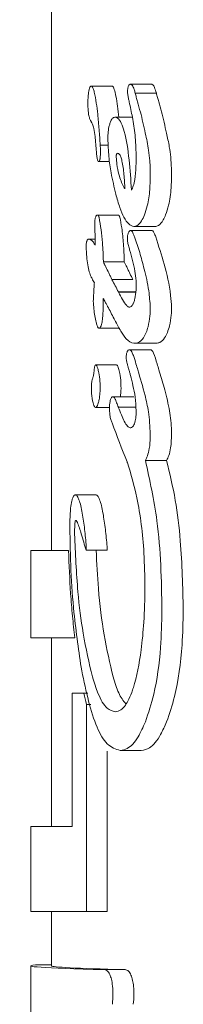
# Model space of a CAD drawing. Units: millimetres. Extents: x -3360 to 4456, y -3894 to 4178.
# Drawn here: x -1228 to -1227, y -1715 to -1706 of the extents above; entities that cross this region are included whole.
import ezdxf

# ---------------------------------------------------------------- set-up
doc = ezdxf.new("R2010")
doc.units = ezdxf.units.MM
doc.header["$LTSCALE"] = 1000
doc.layers.add('1 EQUIPMENT', color=7, linetype='Continuous', lineweight=18)

# ---------------------------------------------------------------- blocks, each defined once
blk = doc.blocks.new('EP 06-3002')
at = {"layer": '1 EQUIPMENT'}
for p, q in [((-1227.848, -1704.3741), (-1227.8481, -1710.8045)), ((-1227.4709, -1706.359), (-1227.2722, -1706.359)), ((-1227.0934, -1706.3422), (-1226.892, -1706.3422)), ((-1227.0493, -1706.4258), (-1227.049, -1706.4271)), ((-1227.0493, -1706.4258), (-1226.8475, -1706.4258)), ((-1227.2444, -1706.6573), (-1227.0765, -1706.6573)), ((-1227.3835, -1706.9242), (-1227.3075, -1706.9242)), ((-1227.3985, -1707.0825), (-1227.2943, -1707.0825)), ((-1227.0402, -1707.019), (-1227.0402, -1707.0249)), ((-1227.4091, -1707.5947), (-1227.21, -1707.5947)), ((-1227.0918, -1707.7409), (-1226.8904, -1707.7409)), ((-1227.0622, -1707.7044), (-1226.8605, -1707.7044)), ((-1227.4915, -1707.8249), (-1227.4325, -1707.8249)), ((-1227.3537, -1708.0429), (-1227.3537, -1708.0362)), ((-1227.3537, -1708.0429), (-1227.1543, -1708.0429)), ((-1227.1543, -1708.0362), (-1227.1543, -1708.0429)), ((-1227.2716, -1708.2124), (-1227.0716, -1708.2124)), ((-1227.2095, -1708.3297), (-1227.2083, -1708.332)), ((-1227.2095, -1708.3297), (-1227.0443, -1708.3297)), ((-1227.2083, -1708.332), (-1227.0446, -1708.332)), ((-1227.3964, -1708.6753), (-1227.1972, -1708.6753)), ((-1227.0511, -1708.8215), (-1226.8494, -1708.8215)), ((-1227.1027, -1708.8831), (-1226.9013, -1708.8831)), ((-1227.2267, -1709.0289), (-1227.4257, -1709.0289)), ((-1227.2628, -1709.3328), (-1227.0627, -1709.3328)), ((-1227.4284, -1709.4357), (-1227.2946, -1709.4357)), ((-1227.2109, -1709.4332), (-1227.0428, -1709.4332)), ((-1226.952, -1709.9429), (-1226.7494, -1709.9429)), ((-1227.6217, -1710.2725), (-1227.4239, -1710.2725)), ((-1228.0466, -1710.8045), (-1228.0466, -1711.6411)), ((-1227.6869, -1710.8045), (-1228.0466, -1710.8045)), ((-1227.5177, -1710.8021), (-1227.3193, -1710.8021)), ((-1228.0466, -1711.6411), (-1227.6271, -1711.6411)), ((-1227.8481, -1711.6411), (-1227.8481, -1713.447)), ((-1227.6518, -1712.1718), (-1227.6518, -1713.447)), ((-1227.5412, -1712.1718), (-1227.6518, -1712.1718)), ((-1227.5412, -1712.1718), (-1227.5024, -1712.1718)), ((-1227.5163, -1714.2615), (-1227.5163, -1712.278)), ((-1227.5163, -1712.278), (-1227.4735, -1712.278)), ((-1227.3179, -1712.7259), (-1227.3179, -1714.2615)), ((-1227.1918, -1712.7193), (-1226.9912, -1712.7193)), ((-1228.0467, -1713.447), (-1228.0467, -1714.2615)), ((-1227.6518, -1713.447), (-1228.0467, -1713.447)), ((-1228.0467, -1714.2615), (-1227.5163, -1714.2615)), ((-1227.8481, -1714.2615), (-1227.8481, -1714.7809)), ((-1227.5163, -1714.2615), (-1227.3179, -1714.2615)), ((-1228.048, -1714.7807), (-1228.048, -1716.0445)), ((-1228.0023, -1714.7716), (-1227.8481, -1714.7716)), ((-1227.3454, -1714.8168), (-1227.3443, -1714.8168)), ((-1227.1448, -1714.8168), (-1227.3443, -1714.8168))]:
    blk.add_line(p, q, dxfattribs=at)
for centre, major_axis, ratio, start_param, end_param in [((-1213.8543, -1705.8323), (14.1724, -1.5669), 0.494888, 3.482265, 3.482649), ((-1213.8543, -1706.7078), (14.115, -2.4159), 0.617439, 3.57916, 3.59232), ((-1213.8543, -1707.0517), (14.1178, -2.3862), 0.614148, 3.569904, 3.583292), ((-1213.8543, -1705.1964), (-5.4121, 17.5709), 0.746761, 1.55834, 1.561625), ((-1213.8543, -1705.1964), (-5.3359, 17.3235), 0.746761, 1.56144, 1.564774), ((-1213.8543, -1707.0635), (12.4245, -8.2166), 0.835169, 3.990554, 3.991352), ((-1213.8543, -1707.434), (12.8332, -7.3476), 0.825263, 3.915665, 3.945059), ((-1213.8543, -1707.4446), (12.8888, -7.2189), 0.823483, 3.935798, 3.936363), ((-1213.8543, -1709.1611), (14.1921, -0.7307), 0.283392, 3.518806, 3.51942), ((-1213.8543, -1710.5004), (-7.126, 15.2248), 0.806259, 1.312839, 1.3194), ((-1213.8544, -1714.7996), (14.1936, -0.0189), 0.007978, 3.061356, 3.457563), ((-1213.8544, -1714.7996), (13.9937, -0.0186), 0.007978, 3.141603, 3.459734)]:
    blk.add_ellipse(centre, major_axis=major_axis, ratio=ratio, start_param=start_param, end_param=end_param, dxfattribs=at)
for points, knots in [([(-1227.493, -1706.4067), (-1227.4945, -1706.4158), (-1227.4975, -1706.4333), (-1227.5008, -1706.4698), (-1227.5012, -1706.4973), (-1227.5015, -1706.5148)], [0, 0, 0, 0, 0.278883, 0.540071, 1, 1, 1, 1]), ([(-1227.4709, -1706.359), (-1227.4734, -1706.3601), (-1227.479, -1706.3626), (-1227.4869, -1706.3799), (-1227.4909, -1706.3976), (-1227.493, -1706.4067)], [0, 0, 0, 0, 0.278343, 0.630454, 1, 1, 1, 1]), ([(-1227.3835, -1706.9242), (-1227.3868, -1706.8744), (-1227.3934, -1706.7748), (-1227.4059, -1706.6403), (-1227.4207, -1706.519), (-1227.4353, -1706.4338), (-1227.451, -1706.3813), (-1227.4618, -1706.3612), (-1227.4688, -1706.3595), (-1227.4709, -1706.359)], [0, 0, 0, 0, 0.227908, 0.45581, 0.628974, 0.815284, 0.890173, 0.965959, 1, 1, 1, 1]), ([(-1227.2722, -1706.359), (-1227.2685, -1706.3606), (-1227.2602, -1706.3641), (-1227.2461, -1706.3975), (-1227.2243, -1706.4897), (-1227.2144, -1706.5871), (-1227.2073, -1706.6573)], [0, 0, 0, 0, 0.100015, 0.2220687, 0.4393766, 1, 1, 1, 1]), ([(-1227.1155, -1706.362), (-1227.1169, -1706.3664), (-1227.12, -1706.3766), (-1227.1224, -1706.3951), (-1227.1226, -1706.4084), (-1227.1227, -1706.414)], [0, 0, 0, 0, 0.3008681, 0.7039359, 1, 1, 1, 1]), ([(-1227.1227, -1706.414), (-1227.1223, -1706.4222), (-1227.1211, -1706.4441), (-1227.1141, -1706.475), (-1227.1091, -1706.4987), (-1227.1066, -1706.5106)], [0, 0, 0, 0, 0.228895, 0.612579, 1, 1, 1, 1]), ([(-1227.0934, -1706.3422), (-1227.0959, -1706.3423), (-1227.1017, -1706.3425), (-1227.1096, -1706.3483), (-1227.1138, -1706.358), (-1227.1155, -1706.362)], [0, 0, 0, 0, 0.31684, 0.720027, 1, 1, 1, 1]), ([(-1227.049, -1706.4271), (-1227.0523, -1706.4148), (-1227.0603, -1706.3846), (-1227.0746, -1706.3541), (-1227.0872, -1706.3428), (-1227.0923, -1706.3423), (-1227.0934, -1706.3422)], [0, 0, 0, 0, 0.296626, 0.725995, 0.940055, 1, 1, 1, 1]), ([(-1226.892, -1706.3422), (-1226.8879, -1706.3436), (-1226.8782, -1706.3471), (-1226.8618, -1706.3758), (-1226.8528, -1706.4076), (-1226.8472, -1706.4271)], [0, 0, 0, 0, 0.219739, 0.521164, 1, 1, 1, 1]), ([(-1227.5015, -1706.5148), (-1227.5011, -1706.543), (-1227.5005, -1706.588), (-1227.4931, -1706.6445), (-1227.4831, -1706.678), (-1227.4752, -1706.6922), (-1227.4714, -1706.6989)], [0, 0, 0, 0, 0.367686, 0.584557, 0.802476, 1, 1, 1, 1]), ([(-1227.1066, -1706.5106), (-1227.0962, -1706.5591), (-1227.0745, -1706.6602), (-1227.0473, -1706.829), (-1227.0426, -1706.9547), (-1227.0402, -1707.019)], [0, 0, 0, 0, 0.310284, 0.647177, 1, 1, 1, 1]), ([(-1227.0271, -1706.5091), (-1227.0291, -1706.502), (-1227.033, -1706.4879), (-1227.0404, -1706.4602), (-1227.0458, -1706.4394), (-1227.0493, -1706.4258)], [0, 0, 0, 0, 0.2571479, 0.5144544, 1, 1, 1, 1]), ([(-1226.9527, -1706.8116), (-1226.9601, -1706.7774), (-1226.9752, -1706.7079), (-1227.0002, -1706.6071), (-1227.0181, -1706.5418), (-1227.0271, -1706.5091)], [0, 0, 0, 0, 0.326638, 0.662942, 1, 1, 1, 1]), ([(-1226.8475, -1706.4258), (-1226.8457, -1706.433), (-1226.8419, -1706.4474), (-1226.8345, -1706.4753), (-1226.8289, -1706.4957), (-1226.8251, -1706.5091)], [0, 0, 0, 0, 0.257075, 0.514508, 1, 1, 1, 1]), ([(-1226.8251, -1706.5091), (-1226.8164, -1706.5407), (-1226.7986, -1706.6051), (-1226.7733, -1706.7057), (-1226.7578, -1706.7763), (-1226.7501, -1706.8116)], [0, 0, 0, 0, 0.326515, 0.662792, 1, 1, 1, 1]), ([(-1227.4698, -1706.7016), (-1227.4659, -1706.7083), (-1227.4566, -1706.7238), (-1227.4426, -1706.7695), (-1227.4347, -1706.825), (-1227.4312, -1706.8631), (-1227.4302, -1706.8733)], [0, 0, 0, 0, 0.202457, 0.473105, 0.859566, 1, 1, 1, 1]), ([(-1227.2444, -1706.6573), (-1227.249, -1706.6582), (-1227.2609, -1706.6603), (-1227.2774, -1706.6798), (-1227.287, -1706.7053), (-1227.2911, -1706.7161)], [0, 0, 0, 0, 0.258823, 0.685464, 1, 1, 1, 1]), ([(-1227.0854, -1707.3548), (-1227.0916, -1707.2577), (-1227.1042, -1707.0625), (-1227.1378, -1706.837), (-1227.1816, -1706.7094), (-1227.2143, -1706.6631), (-1227.2359, -1706.659), (-1227.2444, -1706.6573)], [0, 0, 0, 0, 0.3275359, 0.6581992, 0.7861695, 0.9152134, 1, 1, 1, 1]), ([(-1227.2911, -1706.7161), (-1227.2942, -1706.7271), (-1227.3025, -1706.7558), (-1227.3097, -1706.8074), (-1227.3107, -1706.8473), (-1227.3111, -1706.8636)], [0, 0, 0, 0, 0.268915, 0.702005, 1, 1, 1, 1]), ([(-1227.4302, -1706.8733), (-1227.4295, -1706.8817), (-1227.4281, -1706.8985), (-1227.4252, -1706.932), (-1227.4231, -1706.9572), (-1227.4216, -1706.974)], [0, 0, 0, 0, 0.250021, 0.50001, 1, 1, 1, 1]), ([(-1227.3111, -1706.8636), (-1227.3086, -1706.921), (-1227.3038, -1707.0347), (-1227.2774, -1707.2146), (-1227.251, -1707.3271), (-1227.2354, -1707.3935)], [0, 0, 0, 0, 0.294832, 0.583658, 1, 1, 1, 1]), ([(-1226.905, -1707.2209), (-1226.9058, -1707.1719), (-1226.9072, -1707.0879), (-1226.9229, -1706.948), (-1226.9411, -1706.8645), (-1226.9527, -1706.8116)], [0, 0, 0, 0, 0.338479, 0.580331, 1, 1, 1, 1]), ([(-1226.7501, -1706.8116), (-1226.7406, -1706.8539), (-1226.7175, -1706.9571), (-1226.703, -1707.1001), (-1226.7022, -1707.1956), (-1226.702, -1707.2209)], [0, 0, 0, 0, 0.33779, 0.824277, 1, 1, 1, 1]), ([(-1227.4216, -1706.974), (-1227.4204, -1706.9877), (-1227.418, -1707.0156), (-1227.4139, -1707.049), (-1227.4086, -1707.0707), (-1227.4038, -1707.0809), (-1227.4001, -1707.082), (-1227.3985, -1707.0825)], [0, 0, 0, 0, 0.30095, 0.611951, 0.747925, 0.885279, 1, 1, 1, 1]), ([(-1227.3869, -1707.0603), (-1227.3862, -1707.0563), (-1227.3844, -1707.0471), (-1227.382, -1707.0235), (-1227.3817, -1707.0035), (-1227.3815, -1706.9897)], [0, 0, 0, 0, 0.190605, 0.440931, 1, 1, 1, 1]), ([(-1227.3815, -1706.9897), (-1227.3815, -1706.983), (-1227.3816, -1706.9697), (-1227.3823, -1706.9478), (-1227.3831, -1706.9327), (-1227.3835, -1706.9242)], [0, 0, 0, 0, 0.303632, 0.606844, 1, 1, 1, 1]), ([(-1227.3985, -1707.0825), (-1227.3974, -1707.0821), (-1227.3948, -1707.0814), (-1227.3905, -1707.0744), (-1227.3882, -1707.0654), (-1227.3869, -1707.0603)], [0, 0, 0, 0, 0.24859, 0.566444, 1, 1, 1, 1]), ([(-1227.2173, -1707.0027), (-1227.2177, -1707.0029), (-1227.2199, -1707.0036), (-1227.2235, -1707.0057), (-1227.227, -1707.01), (-1227.229, -1707.0146), (-1227.23, -1707.0189), (-1227.2303, -1707.0279), (-1227.2295, -1707.0575), (-1227.2245, -1707.1223), (-1227.2029, -1707.2243), (-1227.1739, -1707.2993), (-1227.1516, -1707.3356), (-1227.1471, -1707.3429)], [0, 0, 0, 0, 0.008627, 0.043022, 0.069285, 0.080495, 0.091836, 0.101724, 0.137896, 0.284012, 0.525581, 0.904446, 1, 1, 1, 1]), ([(-1227.1471, -1707.3429), (-1227.1499, -1707.2971), (-1227.1553, -1707.2053), (-1227.1691, -1707.0993), (-1227.1869, -1707.0357), (-1227.2014, -1707.0073), (-1227.2123, -1707.0042), (-1227.2173, -1707.0027)], [0, 0, 0, 0, 0.326187, 0.654641, 0.775478, 0.897535, 1, 1, 1, 1]), ([(-1227.0402, -1707.0249), (-1227.0405, -1707.0589), (-1227.0412, -1707.1371), (-1227.0496, -1707.237), (-1227.0658, -1707.3162), (-1227.0791, -1707.3423), (-1227.0854, -1707.3548)], [0, 0, 0, 0, 0.277659, 0.637599, 0.826611, 1, 1, 1, 1]), ([(-1226.9611, -1707.5925), (-1226.9515, -1707.5641), (-1226.9279, -1707.4941), (-1226.9084, -1707.3627), (-1226.906, -1707.2642), (-1226.905, -1707.2209)], [0, 0, 0, 0, 0.276215, 0.681152, 1, 1, 1, 1]), ([(-1226.702, -1707.2209), (-1226.7027, -1707.2583), (-1226.7048, -1707.3552), (-1226.7233, -1707.4883), (-1226.7485, -1707.563), (-1226.7585, -1707.5925)], [0, 0, 0, 0, 0.275113, 0.713881, 1, 1, 1, 1]), ([(-1227.2354, -1707.3935), (-1227.2225, -1707.4376), (-1227.1888, -1707.5531), (-1227.1303, -1707.6794), (-1227.079, -1707.6983), (-1227.0622, -1707.7044)], [0, 0, 0, 0, 0.293189, 0.768851, 1, 1, 1, 1]), ([(-1227.4293, -1707.6171), (-1227.4304, -1707.6217), (-1227.4331, -1707.6324), (-1227.435, -1707.6514), (-1227.4352, -1707.665), (-1227.4353, -1707.6706)], [0, 0, 0, 0, 0.3039768, 0.7133963, 1, 1, 1, 1]), ([(-1227.4091, -1707.5947), (-1227.4114, -1707.5949), (-1227.4169, -1707.5954), (-1227.4241, -1707.6024), (-1227.4279, -1707.6131), (-1227.4293, -1707.6171)], [0, 0, 0, 0, 0.324871, 0.747664, 1, 1, 1, 1]), ([(-1227.3954, -1707.6157), (-1227.3964, -1707.6124), (-1227.3992, -1707.604), (-1227.404, -1707.596), (-1227.4077, -1707.5951), (-1227.4091, -1707.5947)], [0, 0, 0, 0, 0.2847262, 0.7255862, 1, 1, 1, 1]), ([(-1227.3537, -1708.0362), (-1227.3557, -1707.9775), (-1227.3593, -1707.8745), (-1227.3737, -1707.7314), (-1227.3881, -1707.6546), (-1227.3954, -1707.6157)], [0, 0, 0, 0, 0.395994, 0.693447, 1, 1, 1, 1]), ([(-1227.21, -1707.5947), (-1227.2085, -1707.5951), (-1227.205, -1707.596), (-1227.2002, -1707.6038), (-1227.1974, -1707.6121), (-1227.1962, -1707.6157)], [0, 0, 0, 0, 0.2856861, 0.6873432, 1, 1, 1, 1]), ([(-1227.1962, -1707.6157), (-1227.1898, -1707.6489), (-1227.1745, -1707.7278), (-1227.1599, -1707.8715), (-1227.1562, -1707.9807), (-1227.1543, -1708.0362)], [0, 0, 0, 0, 0.264162, 0.625944, 1, 1, 1, 1]), ([(-1227.0622, -1707.7044), (-1227.0527, -1707.7028), (-1227.0277, -1707.6985), (-1226.9918, -1707.6607), (-1226.9702, -1707.6129), (-1226.9611, -1707.5925)], [0, 0, 0, 0, 0.257832, 0.684789, 1, 1, 1, 1]), ([(-1226.7585, -1707.5925), (-1226.766, -1707.6093), (-1226.7862, -1707.6548), (-1226.8219, -1707.6968), (-1226.8493, -1707.7022), (-1226.8605, -1707.7044)], [0, 0, 0, 0, 0.257416, 0.697397, 1, 1, 1, 1]), ([(-1227.4353, -1707.6706), (-1227.4353, -1707.6793), (-1227.4352, -1707.6966), (-1227.4346, -1707.7262), (-1227.4341, -1707.7471), (-1227.4339, -1707.7594)], [0, 0, 0, 0, 0.291751, 0.58326, 1, 1, 1, 1]), ([(-1227.0918, -1707.7409), (-1227.0941, -1707.7413), (-1227.1002, -1707.7422), (-1227.1086, -1707.7504), (-1227.1135, -1707.7619), (-1227.1154, -1707.7664)], [0, 0, 0, 0, 0.262585, 0.709485, 1, 1, 1, 1]), ([(-1227.0548, -1707.8039), (-1227.0589, -1707.7932), (-1227.0656, -1707.7758), (-1227.0758, -1707.7552), (-1227.084, -1707.7428), (-1227.0897, -1707.7415), (-1227.0918, -1707.7409)], [0, 0, 0, 0, 0.380468, 0.616493, 0.854146, 1, 1, 1, 1]), ([(-1226.8904, -1707.7409), (-1226.8874, -1707.742), (-1226.8795, -1707.7448), (-1226.867, -1707.7689), (-1226.8582, -1707.7908), (-1226.8531, -1707.8039)], [0, 0, 0, 0, 0.2030607, 0.5277017, 1, 1, 1, 1]), ([(-1227.4915, -1707.8249), (-1227.4937, -1707.8251), (-1227.498, -1707.8253), (-1227.5049, -1707.8294), (-1227.5105, -1707.8377), (-1227.5134, -1707.8471), (-1227.5142, -1707.8497)], [0, 0, 0, 0, 0.271857, 0.525211, 0.867633, 1, 1, 1, 1]), ([(-1227.4315, -1707.8829), (-1227.4374, -1707.873), (-1227.4499, -1707.8523), (-1227.4701, -1707.8294), (-1227.4843, -1707.8264), (-1227.4915, -1707.8249)], [0, 0, 0, 0, 0.30943, 0.648715, 1, 1, 1, 1]), ([(-1227.4339, -1707.7594), (-1227.4336, -1707.7727), (-1227.433, -1707.8), (-1227.4321, -1707.8411), (-1227.4317, -1707.869), (-1227.4315, -1707.8829)], [0, 0, 0, 0, 0.323636, 0.661803, 1, 1, 1, 1]), ([(-1227.1154, -1707.7664), (-1227.1168, -1707.7706), (-1227.1203, -1707.7817), (-1227.1236, -1707.8022), (-1227.124, -1707.8184), (-1227.1242, -1707.8253)], [0, 0, 0, 0, 0.2594, 0.681982, 1, 1, 1, 1]), ([(-1227.1242, -1707.8253), (-1227.1239, -1707.8323), (-1227.1228, -1707.8552), (-1227.1137, -1707.8881), (-1227.1064, -1707.9141), (-1227.1026, -1707.9276)], [0, 0, 0, 0, 0.173845, 0.567819, 1, 1, 1, 1]), ([(-1226.905, -1708.4808), (-1226.909, -1708.4258), (-1226.9187, -1708.2926), (-1226.9605, -1708.1206), (-1227.0058, -1707.9489), (-1227.0384, -1707.8524), (-1227.0548, -1707.8039)], [0, 0, 0, 0, 0.209761, 0.507664, 0.752696, 1, 1, 1, 1]), ([(-1226.8531, -1707.8039), (-1226.8259, -1707.889), (-1226.7715, -1708.0591), (-1226.7134, -1708.2896), (-1226.7043, -1708.441), (-1226.7019, -1708.4808)], [0, 0, 0, 0, 0.424513, 0.84888, 1, 1, 1, 1]), ([(-1227.5142, -1707.8497), (-1227.515, -1707.8531), (-1227.5171, -1707.8618), (-1227.519, -1707.8782), (-1227.5193, -1707.8911), (-1227.5194, -1707.8967)], [0, 0, 0, 0, 0.260262, 0.673761, 1, 1, 1, 1]), ([(-1227.5194, -1707.8967), (-1227.5175, -1707.9295), (-1227.5124, -1708.017), (-1227.4955, -1708.1215), (-1227.4767, -1708.1698), (-1227.4707, -1708.1852)], [0, 0, 0, 0, 0.289366, 0.773495, 1, 1, 1, 1]), ([(-1227.1026, -1707.9276), (-1227.0931, -1707.9613), (-1227.0747, -1708.0262), (-1227.0527, -1708.1234), (-1227.0413, -1708.2013), (-1227.0404, -1708.2436), (-1227.0402, -1708.254)], [0, 0, 0, 0, 0.343008, 0.661265, 0.916599, 1, 1, 1, 1]), ([(-1227.3304, -1708.0911), (-1227.3325, -1708.0869), (-1227.3367, -1708.0784), (-1227.3445, -1708.0625), (-1227.3501, -1708.0505), (-1227.3537, -1708.0429)], [0, 0, 0, 0, 0.266182, 0.532321, 1, 1, 1, 1]), ([(-1227.2716, -1708.2124), (-1227.2767, -1708.2016), (-1227.2869, -1708.18), (-1227.3066, -1708.1396), (-1227.321, -1708.1102), (-1227.3304, -1708.0911)], [0, 0, 0, 0, 0.259573, 0.519024, 1, 1, 1, 1]), ([(-1227.1543, -1708.0429), (-1227.1522, -1708.0473), (-1227.1481, -1708.056), (-1227.1403, -1708.072), (-1227.1345, -1708.0837), (-1227.1308, -1708.0911)], [0, 0, 0, 0, 0.266164, 0.532209, 1, 1, 1, 1]), ([(-1227.1308, -1708.0911), (-1227.1257, -1708.1014), (-1227.1156, -1708.1221), (-1227.0958, -1708.1619), (-1227.0811, -1708.1925), (-1227.0716, -1708.2124)], [0, 0, 0, 0, 0.2594142, 0.5188134, 1, 1, 1, 1]), ([(-1227.4707, -1708.1852), (-1227.4701, -1708.1864), (-1227.467, -1708.1922), (-1227.4603, -1708.2046), (-1227.4507, -1708.2223), (-1227.4436, -1708.2353), (-1227.44, -1708.2418)], [0, 0, 0, 0, 0.0624782, 0.3111364, 0.6555527, 1, 1, 1, 1]), ([(-1227.4435, -1708.2987), (-1227.4447, -1708.3186), (-1227.4465, -1708.3485), (-1227.449, -1708.3883), (-1227.4496, -1708.4086), (-1227.45, -1708.4187)], [0, 0, 0, 0, 0.499459, 0.749362, 1, 1, 1, 1]), ([(-1227.44, -1708.2418), (-1227.4403, -1708.2468), (-1227.4409, -1708.2566), (-1227.442, -1708.2756), (-1227.4429, -1708.2896), (-1227.4435, -1708.2987)], [0, 0, 0, 0, 0.259495, 0.518579, 1, 1, 1, 1]), ([(-1227.0402, -1708.254), (-1227.0405, -1708.2727), (-1227.0413, -1708.3211), (-1227.0484, -1708.384), (-1227.059, -1708.418), (-1227.0625, -1708.4292)], [0, 0, 0, 0, 0.296428, 0.767918, 1, 1, 1, 1]), ([(-1227.3964, -1708.6753), (-1227.3926, -1708.6746), (-1227.3849, -1708.6732), (-1227.3746, -1708.6567), (-1227.366, -1708.6251), (-1227.3553, -1708.5381), (-1227.3546, -1708.456), (-1227.3541, -1708.3919)], [0, 0, 0, 0, 0.107544, 0.216238, 0.309434, 0.460758, 1, 1, 1, 1]), ([(-1227.3541, -1708.3919), (-1227.351, -1708.3976), (-1227.3447, -1708.409), (-1227.3339, -1708.4293), (-1227.3262, -1708.444), (-1227.3217, -1708.4527)], [0, 0, 0, 0, 0.288636, 0.577229, 1, 1, 1, 1]), ([(-1227.1104, -1708.4763), (-1227.1173, -1708.4714), (-1227.139, -1708.4562), (-1227.1715, -1708.4028), (-1227.196, -1708.3557), (-1227.2083, -1708.332)], [0, 0, 0, 0, 0.188268, 0.59146, 1, 1, 1, 1]), ([(-1227.45, -1708.4187), (-1227.4485, -1708.4434), (-1227.444, -1708.5164), (-1227.4301, -1708.5955), (-1227.4141, -1708.6517), (-1227.4048, -1708.6724), (-1227.3984, -1708.6746), (-1227.3964, -1708.6753)], [0, 0, 0, 0, 0.227774, 0.674674, 0.806486, 0.939694, 1, 1, 1, 1]), ([(-1227.3217, -1708.4527), (-1227.3196, -1708.4567), (-1227.3159, -1708.4638), (-1227.3105, -1708.4738), (-1227.3072, -1708.4794), (-1227.3055, -1708.4822)], [0, 0, 0, 0, 0.389741, 0.694622, 1, 1, 1, 1]), ([(-1227.0625, -1708.4292), (-1227.0664, -1708.4381), (-1227.0758, -1708.4592), (-1227.0928, -1708.4741), (-1227.105, -1708.4756), (-1227.1104, -1708.4763)], [0, 0, 0, 0, 0.288116, 0.688806, 1, 1, 1, 1]), ([(-1226.9444, -1708.7176), (-1226.9383, -1708.7001), (-1226.9224, -1708.6547), (-1226.9077, -1708.5718), (-1226.9058, -1708.5075), (-1226.905, -1708.4808)], [0, 0, 0, 0, 0.267471, 0.696199, 1, 1, 1, 1]), ([(-1226.7019, -1708.4808), (-1226.7026, -1708.5043), (-1226.7042, -1708.5649), (-1226.7179, -1708.6489), (-1226.7346, -1708.6972), (-1226.7417, -1708.7176)], [0, 0, 0, 0, 0.267611, 0.690422, 1, 1, 1, 1]), ([(-1227.2436, -1708.6009), (-1227.225, -1708.6362), (-1227.1907, -1708.7011), (-1227.1319, -1708.7911), (-1227.0837, -1708.8206), (-1227.0546, -1708.8214), (-1227.0511, -1708.8215)], [0, 0, 0, 0, 0.329221, 0.605511, 0.952925, 1, 1, 1, 1]), ([(-1227.0511, -1708.8215), (-1227.0407, -1708.8202), (-1227.0131, -1708.8167), (-1226.9748, -1708.7834), (-1226.9527, -1708.7355), (-1226.9444, -1708.7176)], [0, 0, 0, 0, 0.274298, 0.72853, 1, 1, 1, 1]), ([(-1226.7417, -1708.7176), (-1226.7502, -1708.7357), (-1226.7713, -1708.781), (-1226.8096, -1708.8158), (-1226.8373, -1708.8198), (-1226.8494, -1708.8215)], [0, 0, 0, 0, 0.275301, 0.685404, 1, 1, 1, 1]), ([(-1227.1275, -1708.9066), (-1227.1288, -1708.9111), (-1227.132, -1708.9214), (-1227.1345, -1708.9401), (-1227.1347, -1708.9535), (-1227.1348, -1708.9591)], [0, 0, 0, 0, 0.303779, 0.709351, 1, 1, 1, 1]), ([(-1227.1348, -1708.9591), (-1227.1345, -1708.9672), (-1227.1338, -1708.9867), (-1227.1274, -1709.0129), (-1227.1223, -1709.0305), (-1227.1198, -1709.0393)], [0, 0, 0, 0, 0.2587837, 0.6298292, 1, 1, 1, 1]), ([(-1227.1027, -1708.8831), (-1227.1053, -1708.8834), (-1227.112, -1708.8841), (-1227.1209, -1708.8911), (-1227.1258, -1708.9026), (-1227.1275, -1708.9066)], [0, 0, 0, 0, 0.292321, 0.749777, 1, 1, 1, 1]), ([(-1227.042, -1709.0188), (-1227.0501, -1708.9915), (-1227.0625, -1708.95), (-1227.08, -1708.907), (-1227.0921, -1708.8863), (-1227.0994, -1708.8841), (-1227.1027, -1708.8831)], [0, 0, 0, 0, 0.476101, 0.723973, 0.877018, 1, 1, 1, 1]), ([(-1226.9013, -1708.8831), (-1226.8975, -1708.8845), (-1226.888, -1708.8881), (-1226.8659, -1708.9337), (-1226.8512, -1708.9822), (-1226.8402, -1709.0188)], [0, 0, 0, 0, 0.144784, 0.356559, 1, 1, 1, 1]), ([(-1227.4074, -1709.0623), (-1227.4103, -1709.0534), (-1227.4148, -1709.0396), (-1227.4224, -1709.0287), (-1227.4286, -1709.0284), (-1227.434, -1709.0351), (-1227.4382, -1709.0488), (-1227.4408, -1709.0657), (-1227.4419, -1709.0784), (-1227.4423, -1709.0835)], [0, 0, 0, 0, 0.249955, 0.38593, 0.523388, 0.643496, 0.747519, 0.898367, 1, 1, 1, 1]), ([(-1227.3843, -1709.2479), (-1227.3847, -1709.2276), (-1227.3859, -1709.1767), (-1227.3946, -1709.1119), (-1227.404, -1709.0755), (-1227.4074, -1709.0623)], [0, 0, 0, 0, 0.296391, 0.74397, 1, 1, 1, 1]), ([(-1227.2267, -1709.0294), (-1227.2253, -1709.0297), (-1227.2214, -1709.0303), (-1227.2149, -1709.0422), (-1227.2107, -1709.0551), (-1227.2083, -1709.0623)], [0, 0, 0, 0, 0.197229, 0.553649, 1, 1, 1, 1]), ([(-1227.2083, -1709.0623), (-1227.2044, -1709.0777), (-1227.1943, -1709.1171), (-1227.1863, -1709.1829), (-1227.1854, -1709.231), (-1227.185, -1709.2479)], [0, 0, 0, 0, 0.2966701, 0.7537137, 1, 1, 1, 1]), ([(-1227.1198, -1709.0393), (-1227.1169, -1709.049), (-1227.1112, -1709.0683), (-1227.103, -1709.0981), (-1227.0977, -1709.1184), (-1227.0951, -1709.1286)], [0, 0, 0, 0, 0.334435, 0.667113, 1, 1, 1, 1]), ([(-1227.4491, -1709.1326), (-1227.45, -1709.1362), (-1227.4518, -1709.1436), (-1227.4555, -1709.1565), (-1227.4583, -1709.1656), (-1227.4601, -1709.1714)], [0, 0, 0, 0, 0.264239, 0.528296, 1, 1, 1, 1]), ([(-1227.4423, -1709.0835), (-1227.4428, -1709.0888), (-1227.4437, -1709.0993), (-1227.4458, -1709.1163), (-1227.4479, -1709.1267), (-1227.4491, -1709.1326)], [0, 0, 0, 0, 0.3024964, 0.6051016, 1, 1, 1, 1]), ([(-1227.0951, -1709.1286), (-1227.0869, -1709.1608), (-1227.0702, -1709.2271), (-1227.0467, -1709.3373), (-1227.0424, -1709.4233), (-1227.0402, -1709.4676)], [0, 0, 0, 0, 0.314363, 0.646714, 1, 1, 1, 1]), ([(-1226.905, -1709.6904), (-1226.9092, -1709.6179), (-1226.9168, -1709.4857), (-1226.9633, -1709.2813), (-1227.001, -1709.1556), (-1227.0247, -1709.0766)], [0, 0, 0, 0, 0.310745, 0.566608, 1, 1, 1, 1]), ([(-1226.8227, -1709.0766), (-1226.8058, -1709.1318), (-1226.7703, -1709.2479), (-1226.7254, -1709.4294), (-1226.7036, -1709.5866), (-1226.7022, -1709.6711), (-1226.7019, -1709.6904)], [0, 0, 0, 0, 0.303286, 0.638462, 0.917482, 1, 1, 1, 1]), ([(-1227.4601, -1709.1714), (-1227.4618, -1709.1787), (-1227.466, -1709.1963), (-1227.4686, -1709.2329), (-1227.469, -1709.2699), (-1227.4672, -1709.2923), (-1227.4665, -1709.3012)], [0, 0, 0, 0, 0.204361, 0.495008, 0.799295, 1, 1, 1, 1]), ([(-1227.4023, -1709.3938), (-1227.3995, -1709.3829), (-1227.3921, -1709.3546), (-1227.3855, -1709.3035), (-1227.3846, -1709.2641), (-1227.3843, -1709.2479)], [0, 0, 0, 0, 0.268121, 0.697951, 1, 1, 1, 1]), ([(-1227.185, -1709.2479), (-1227.1852, -1709.2624), (-1227.1856, -1709.2922), (-1227.1895, -1709.3191), (-1227.1915, -1709.3328)], [0, 0, 0, 0, 0.489394, 1, 1, 1, 1]), ([(-1227.4665, -1709.3012), (-1227.4623, -1709.3334), (-1227.4567, -1709.377), (-1227.4442, -1709.4186), (-1227.4351, -1709.4347), (-1227.4272, -1709.4365), (-1227.4192, -1709.4316), (-1227.4108, -1709.4189), (-1227.4051, -1709.4018), (-1227.4023, -1709.3938)], [0, 0, 0, 0, 0.350049, 0.474246, 0.599573, 0.694146, 0.740819, 0.877223, 1, 1, 1, 1]), ([(-1227.2628, -1709.3328), (-1227.2649, -1709.3332), (-1227.2707, -1709.3342), (-1227.2788, -1709.3434), (-1227.2835, -1709.3555), (-1227.2854, -1709.3604)], [0, 0, 0, 0, 0.259121, 0.698451, 1, 1, 1, 1]), ([(-1227.2148, -1709.4228), (-1227.22, -1709.4084), (-1227.2287, -1709.3845), (-1227.2413, -1709.3539), (-1227.2523, -1709.3355), (-1227.2598, -1709.3336), (-1227.2628, -1709.3328)], [0, 0, 0, 0, 0.366127, 0.604704, 0.845279, 1, 1, 1, 1]), ([(-1227.2854, -1709.3604), (-1227.2871, -1709.3666), (-1227.2911, -1709.381), (-1227.2942, -1709.4072), (-1227.2945, -1709.4261), (-1227.2946, -1709.4342)], [0, 0, 0, 0, 0.299726, 0.701228, 1, 1, 1, 1]), ([(-1227.2946, -1709.4342), (-1227.2943, -1709.4598), (-1227.2937, -1709.5027), (-1227.2827, -1709.553), (-1227.2741, -1709.5734), (-1227.2698, -1709.5834)], [0, 0, 0, 0, 0.428148, 0.718888, 1, 1, 1, 1]), ([(-1227.0981, -1709.6312), (-1227.1064, -1709.6266), (-1227.1386, -1709.6089), (-1227.1743, -1709.5238), (-1227.2014, -1709.457), (-1227.2109, -1709.4332)], [0, 0, 0, 0, 0.183926, 0.710261, 1, 1, 1, 1]), ([(-1227.0402, -1709.4676), (-1227.0404, -1709.4809), (-1227.0409, -1709.5143), (-1227.0459, -1709.5587), (-1227.0535, -1709.5825), (-1227.0562, -1709.5911)], [0, 0, 0, 0, 0.298461, 0.749168, 1, 1, 1, 1]), ([(-1227.0562, -1709.5911), (-1227.0597, -1709.5987), (-1227.068, -1709.6173), (-1227.083, -1709.6293), (-1227.0937, -1709.6306), (-1227.0981, -1709.6312)], [0, 0, 0, 0, 0.290643, 0.702878, 1, 1, 1, 1]), ([(-1226.952, -1709.9429), (-1226.9452, -1709.9294), (-1226.9297, -1709.8984), (-1226.9118, -1709.8228), (-1226.9054, -1709.7481), (-1226.905, -1709.7014), (-1226.905, -1709.6904)], [0, 0, 0, 0, 0.227023, 0.519928, 0.886171, 1, 1, 1, 1]), ([(-1226.7019, -1709.6904), (-1226.7034, -1709.7352), (-1226.7057, -1709.8092), (-1226.7258, -1709.8957), (-1226.7421, -1709.9282), (-1226.7494, -1709.9429)], [0, 0, 0, 0, 0.457854, 0.755603, 1, 1, 1, 1]), ([(-1227.1219, -1709.9656), (-1227.0903, -1710.0737), (-1227.0165, -1710.3271), (-1226.9634, -1710.7538), (-1226.9582, -1711.0496), (-1226.9563, -1711.1597)], [0, 0, 0, 0, 0.318273, 0.746238, 1, 1, 1, 1]), ([(-1226.7941, -1711.3782), (-1226.7965, -1711.2338), (-1226.8011, -1710.945), (-1226.8412, -1710.4458), (-1226.9106, -1710.1308), (-1226.952, -1709.9429)], [0, 0, 0, 0, 0.287281, 0.574787, 1, 1, 1, 1]), ([(-1226.7494, -1709.9429), (-1226.7195, -1710.0676), (-1226.6618, -1710.3077), (-1226.6037, -1710.7966), (-1226.5953, -1711.1548), (-1226.5901, -1711.3782)], [0, 0, 0, 0, 0.2891209, 0.5565089, 1, 1, 1, 1]), ([(-1227.6217, -1710.2725), (-1227.6251, -1710.2733), (-1227.6337, -1710.2753), (-1227.6457, -1710.2941), (-1227.6526, -1710.3193), (-1227.6555, -1710.3301)], [0, 0, 0, 0, 0.264143, 0.684567, 1, 1, 1, 1]), ([(-1227.5873, -1710.3186), (-1227.5894, -1710.3131), (-1227.5971, -1710.2929), (-1227.609, -1710.2752), (-1227.6186, -1710.2732), (-1227.6217, -1710.2725)], [0, 0, 0, 0, 0.2016005, 0.7434345, 1, 1, 1, 1]), ([(-1227.4239, -1710.2725), (-1227.4189, -1710.2741), (-1227.4104, -1710.2768), (-1227.3988, -1710.2946), (-1227.3925, -1710.3106), (-1227.3893, -1710.3186)], [0, 0, 0, 0, 0.406048, 0.698107, 1, 1, 1, 1]), ([(-1227.6555, -1710.3301), (-1227.6596, -1710.3524), (-1227.6692, -1710.4056), (-1227.6737, -1710.4961), (-1227.6742, -1710.5574), (-1227.6744, -1710.5799)], [0, 0, 0, 0, 0.313253, 0.74787, 1, 1, 1, 1]), ([(-1227.5433, -1710.5244), (-1227.5471, -1710.4987), (-1227.5547, -1710.4472), (-1227.5685, -1710.3734), (-1227.581, -1710.3371), (-1227.5873, -1710.3186)], [0, 0, 0, 0, 0.327783, 0.65666, 1, 1, 1, 1]), ([(-1227.3893, -1710.3186), (-1227.3831, -1710.3364), (-1227.3708, -1710.372), (-1227.3568, -1710.4456), (-1227.3489, -1710.4979), (-1227.345, -1710.5244)], [0, 0, 0, 0, 0.331725, 0.662487, 1, 1, 1, 1]), ([(-1227.6288, -1710.6472), (-1227.6287, -1710.6266), (-1227.6285, -1710.5952), (-1227.6265, -1710.5567), (-1227.6246, -1710.5356), (-1227.6229, -1710.5268), (-1227.6224, -1710.5242)], [0, 0, 0, 0, 0.481578, 0.732931, 0.92273, 1, 1, 1, 1]), ([(-1227.6224, -1710.5242), (-1227.622, -1710.523), (-1227.6213, -1710.5202), (-1227.6196, -1710.5175), (-1227.6183, -1710.5172), (-1227.6176, -1710.5171)], [0, 0, 0, 0, 0.250251, 0.585521, 1, 1, 1, 1]), ([(-1227.6176, -1710.5171), (-1227.6155, -1710.5178), (-1227.6118, -1710.519), (-1227.6075, -1710.5252), (-1227.6045, -1710.5308), (-1227.6031, -1710.5342), (-1227.6024, -1710.536)], [0, 0, 0, 0, 0.393811, 0.692909, 0.845912, 1, 1, 1, 1]), ([(-1227.6024, -1710.536), (-1227.5894, -1710.5706), (-1227.5682, -1710.6271), (-1227.5422, -1710.7265), (-1227.5261, -1710.7767), (-1227.518, -1710.8018)], [0, 0, 0, 0, 0.441161, 0.720619, 1, 1, 1, 1]), ([(-1227.5172, -1710.7674), (-1227.5193, -1710.739), (-1227.5236, -1710.6827), (-1227.5328, -1710.602), (-1227.5398, -1710.5503), (-1227.5433, -1710.5244)], [0, 0, 0, 0, 0.336954, 0.667666, 1, 1, 1, 1]), ([(-1227.345, -1710.5244), (-1227.3415, -1710.5505), (-1227.3344, -1710.6025), (-1227.3252, -1710.6833), (-1227.3209, -1710.7393), (-1227.3188, -1710.7674)], [0, 0, 0, 0, 0.335572, 0.666542, 1, 1, 1, 1]), ([(-1227.6744, -1710.5799), (-1227.6719, -1710.7199), (-1227.6669, -1710.9994), (-1227.6327, -1711.4718), (-1227.5878, -1711.7746), (-1227.5608, -1711.9567)], [0, 0, 0, 0, 0.28573, 0.570519, 1, 1, 1, 1]), ([(-1227.4588, -1712.0152), (-1227.4902, -1711.8803), (-1227.5481, -1711.6321), (-1227.6058, -1711.1667), (-1227.6205, -1710.8341), (-1227.6288, -1710.6472)], [0, 0, 0, 0, 0.3430152, 0.6307582, 1, 1, 1, 1]), ([(-1227.6271, -1711.6411), (-1227.6347, -1711.5718), (-1227.65, -1711.4334), (-1227.6727, -1711.1566), (-1227.6813, -1710.943), (-1227.6869, -1710.8045)], [0, 0, 0, 0, 0.260262, 0.520545, 1, 1, 1, 1]), ([(-1227.518, -1710.8018), (-1227.5179, -1710.802), (-1227.5178, -1710.8022), (-1227.5175, -1710.8021), (-1227.5173, -1710.8017), (-1227.5171, -1710.8008), (-1227.5167, -1710.7983), (-1227.5163, -1710.7879), (-1227.5167, -1710.7771), (-1227.5171, -1710.7684), (-1227.5172, -1710.7674)], [0, 0, 0, 0, 0.025782, 0.04751, 0.069228, 0.097116, 0.145901, 0.296659, 0.914954, 1, 1, 1, 1]), ([(-1227.4223, -1710.8021), (-1227.4167, -1710.926), (-1227.4038, -1711.2112), (-1227.3508, -1711.6285), (-1227.2907, -1711.8846), (-1227.26, -1712.0152)], [0, 0, 0, 0, 0.273472, 0.629275, 1, 1, 1, 1]), ([(-1227.3188, -1710.7674), (-1227.3185, -1710.7729), (-1227.3181, -1710.7812), (-1227.3181, -1710.7909), (-1227.3182, -1710.7961), (-1227.3184, -1710.7988), (-1227.3186, -1710.8006), (-1227.3188, -1710.8016), (-1227.3191, -1710.802), (-1227.3192, -1710.8021), (-1227.3193, -1710.8021)], [0, 0, 0, 0, 0.454388, 0.696245, 0.789676, 0.883238, 0.920566, 0.957701, 0.97988, 1, 1, 1, 1]), ([(-1226.9563, -1711.1597), (-1226.9584, -1711.2711), (-1226.9624, -1711.4738), (-1226.9949, -1711.8029), (-1227.0377, -1712.0342), (-1227.0777, -1712.1483), (-1227.0831, -1712.1637)], [0, 0, 0, 0, 0.30813, 0.560738, 0.940722, 1, 1, 1, 1]), ([(-1226.9517, -1712.444), (-1226.9233, -1712.359), (-1226.8548, -1712.1533), (-1226.8027, -1711.7733), (-1226.7967, -1711.4969), (-1226.7941, -1711.3782)], [0, 0, 0, 0, 0.286519, 0.693426, 1, 1, 1, 1]), ([(-1226.5901, -1711.3782), (-1226.5923, -1711.4883), (-1226.5981, -1711.7728), (-1226.6508, -1712.1552), (-1226.7225, -1712.3659), (-1226.749, -1712.444)], [0, 0, 0, 0, 0.284555, 0.735061, 1, 1, 1, 1]), ([(-1227.5608, -1711.9567), (-1227.5179, -1712.1543), (-1227.4549, -1712.4447), (-1227.3176, -1712.6809), (-1227.2349, -1712.7062), (-1227.1918, -1712.7193)], [0, 0, 0, 0, 0.504928, 0.742053, 1, 1, 1, 1]), ([(-1227.2408, -1712.3488), (-1227.2668, -1712.3416), (-1227.3279, -1712.3247), (-1227.4017, -1712.195), (-1227.4417, -1712.0692), (-1227.4588, -1712.0152)], [0, 0, 0, 0, 0.297115, 0.698628, 1, 1, 1, 1]), ([(-1227.26, -1712.0152), (-1227.2436, -1712.0701), (-1227.2103, -1712.1812), (-1227.1638, -1712.2415), (-1227.1403, -1712.272)], [0, 0, 0, 0, 0.4946905, 1, 1, 1, 1]), ([(-1227.0831, -1712.1637), (-1227.095, -1712.1925), (-1227.1255, -1712.2669), (-1227.1809, -1712.3369), (-1227.2224, -1712.3452), (-1227.2408, -1712.3488)], [0, 0, 0, 0, 0.26092, 0.672984, 1, 1, 1, 1]), ([(-1227.1918, -1712.7193), (-1227.1697, -1712.7154), (-1227.1124, -1712.7052), (-1227.0269, -1712.6123), (-1226.9745, -1712.4951), (-1226.9517, -1712.444)], [0, 0, 0, 0, 0.262546, 0.67839, 1, 1, 1, 1]), ([(-1226.749, -1712.444), (-1226.7676, -1712.4861), (-1226.8167, -1712.5974), (-1226.902, -1712.7011), (-1226.9649, -1712.714), (-1226.9912, -1712.7193)], [0, 0, 0, 0, 0.262159, 0.692204, 1, 1, 1, 1]), ([(-1227.2742, -1714.9196), (-1227.2785, -1714.9034), (-1227.2883, -1714.8666), (-1227.312, -1714.8279), (-1227.3323, -1714.8169), (-1227.3441, -1714.8168), (-1227.3454, -1714.8168)], [0, 0, 0, 0, 0.243722, 0.55468, 0.951063, 1, 1, 1, 1]), ([(-1227.1459, -1714.8168), (-1227.1349, -1714.8193), (-1227.1154, -1714.8237), (-1227.0899, -1714.8628), (-1227.0792, -1714.9015), (-1227.0742, -1714.9196)], [0, 0, 0, 0, 0.409056, 0.724722, 1, 1, 1, 1]), ([(-1227.2677, -1715.1486), (-1227.2658, -1715.1284), (-1227.2612, -1715.079), (-1227.2612, -1714.9967), (-1227.27, -1714.9445), (-1227.2742, -1714.9196)], [0, 0, 0, 0, 0.2657, 0.649738, 1, 1, 1, 1]), ([(-1227.0742, -1714.9196), (-1227.0708, -1714.9382), (-1227.0632, -1714.9804), (-1227.0601, -1715.0618), (-1227.065, -1715.1182), (-1227.0676, -1715.1486)], [0, 0, 0, 0, 0.2675284, 0.604832, 1, 1, 1, 1])]:
    blk.add_open_spline(points, degree=3, knots=knots, dxfattribs=at)

msp = doc.modelspace()

# ---------------------------------------------------------------- block references
at = {"layer": '1 EQUIPMENT'}
msp.add_blockref('EP 06-3002', (0, 0), dxfattribs=at)

doc.saveas('drawing.dxf')
